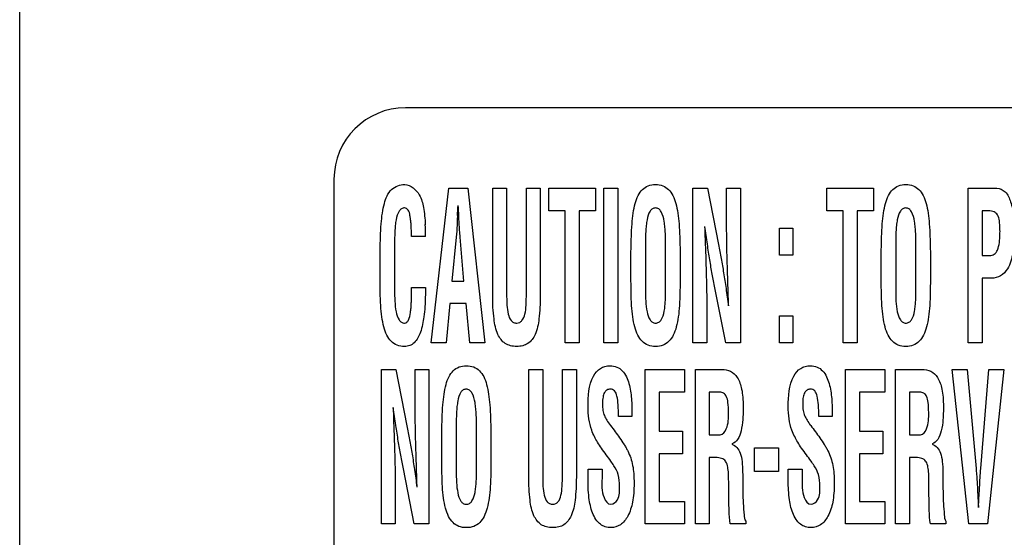
# Model space of a CAD drawing. Units: millimetres. Extents: x 0 to 420, y 0 to 297.
# Drawn here: x 273 to 275, y 136 to 137 of the extents above; entities that cross this region are included whole.
import ezdxf

# ---------------------------------------------------------------- set-up
doc = ezdxf.new("R2010")
doc.units = ezdxf.units.MM
doc.header["$LTSCALE"] = 23.1
doc.layers.add('3_ALL_AXES', color=7, linetype='CONTINUOUS')
doc.layers.add('7_ALL_FEATURES', color=7, linetype='CONTINUOUS')

msp = doc.modelspace()

# ---------------------------------------------------------------- linework, layer by layer
at = {"layer": '3_ALL_AXES', "color": 7, "linetype": 'Continuous'}
for p, q in [((283.6765, 136.7526), (273.9965, 136.7526)), ((273.8315, 136.5876), (273.8315, 128.7336))]:
    msp.add_line(p, q, dxfattribs=at)
msp.add_arc((273.9965, 136.5876), 0.165, 90, 180, dxfattribs=at)
at = {"layer": '7_ALL_FEATURES', "color": 7, "linetype": 'Continuous'}
for p, q in [((273.1066, 106.8786), (273.1066, 175.7216)), ((274.0553, 136.2104), (274.0966, 136.5669)), ((274.0966, 136.5669), (274.1403, 136.5669)), ((274.1403, 136.5669), (274.1796, 136.2104)), ((274.1976, 136.5669), (274.2297, 136.5669)), ((274.1976, 136.3183), (274.1976, 136.5669)), ((274.2297, 136.5669), (274.2297, 136.3242)), ((274.2752, 136.5669), (274.3073, 136.5669)), ((274.2752, 136.3242), (274.2752, 136.5669)), ((274.3073, 136.5669), (274.3073, 136.3183)), ((274.3269, 136.5669), (274.4345, 136.5669)), ((274.3269, 136.5148), (274.3269, 136.5669)), ((274.4345, 136.5669), (274.4345, 136.5148)), ((274.4541, 136.5669), (274.4863, 136.5669)), ((274.4541, 136.2104), (274.4541, 136.5669)), ((274.4863, 136.5669), (274.4863, 136.2104)), ((274.6594, 136.5669), (274.693, 136.5669)), ((274.6594, 136.2104), (274.6594, 136.5669)), ((274.693, 136.5669), (274.7182, 136.4371)), ((274.737, 136.5669), (274.7691, 136.5669)), ((274.737, 136.497), (274.737, 136.5669)), ((274.7691, 136.5669), (274.7691, 136.2104)), ((274.9683, 136.5669), (275.0759, 136.5669)), ((274.9683, 136.5148), (274.9683, 136.5669)), ((275.0759, 136.5669), (275.0759, 136.5148)), ((275.2943, 136.5669), (275.3605, 136.5669)), ((275.2943, 136.2104), (275.2943, 136.5669)), ((274.3648, 136.5148), (274.3269, 136.5148)), ((274.3648, 136.2104), (274.3648, 136.5148)), ((274.4345, 136.5148), (274.3969, 136.5148)), ((274.3969, 136.5148), (274.3969, 136.2104)), ((275.0062, 136.5148), (274.9683, 136.5148)), ((275.0062, 136.2104), (275.0062, 136.5148)), ((275.0759, 136.5148), (275.0383, 136.5148)), ((275.0383, 136.5148), (275.0383, 136.2104)), ((275.3414, 136.5148), (275.3265, 136.5148)), ((275.3265, 136.5148), (275.3265, 136.4117)), ((274.1165, 136.5037), (274.116, 136.4947)), ((274.1197, 136.4947), (274.1193, 136.5037)), ((274.8594, 136.4747), (274.8897, 136.4747)), ((274.8594, 136.4123), (274.8594, 136.4747)), ((274.8897, 136.4747), (274.8897, 136.4123)), ((274.0427, 136.4558), (274.0106, 136.4558)), ((274.1133, 136.4542), (274.1036, 136.3529)), ((274.1313, 136.3529), (274.1225, 136.4542)), ((273.9712, 136.4318), (273.9712, 136.3332)), ((274.5498, 136.4319), (274.5498, 136.333)), ((274.5965, 136.3387), (274.5965, 136.43)), ((275.1271, 136.4319), (275.1271, 136.333)), ((275.1738, 136.3387), (275.1738, 136.43)), ((273.9378, 136.3663), (273.9378, 136.4171)), ((274.5165, 136.3663), (274.5165, 136.4171)), ((274.6299, 136.4171), (274.6299, 136.3663)), ((274.8897, 136.4123), (274.8594, 136.4123)), ((275.0937, 136.3663), (275.0937, 136.4171)), ((275.2071, 136.4171), (275.2071, 136.3663)), ((275.3265, 136.4117), (275.3439, 136.4117)), ((274.1036, 136.3529), (274.1313, 136.3529)), ((275.3483, 136.3595), (275.3265, 136.3595)), ((275.3265, 136.3595), (275.3265, 136.2104)), ((274.0106, 136.3376), (274.0429, 136.3376)), ((274.7353, 136.2104), (274.71, 136.3373)), ((274.0985, 136.3007), (274.0899, 136.2104)), ((274.1364, 136.3007), (274.0985, 136.3007)), ((274.1449, 136.2104), (274.1364, 136.3007)), ((274.6915, 136.2774), (274.6915, 136.2104)), ((274.8594, 136.2728), (274.8897, 136.2728)), ((274.8594, 136.2104), (274.8594, 136.2728)), ((274.8897, 136.2728), (274.8897, 136.2104)), ((274.0899, 136.2104), (274.0553, 136.2104)), ((274.1796, 136.2104), (274.1449, 136.2104)), ((274.3969, 136.2104), (274.3648, 136.2104)), ((274.4863, 136.2104), (274.4541, 136.2104)), ((274.6915, 136.2104), (274.6594, 136.2104)), ((274.7691, 136.2104), (274.7353, 136.2104)), ((274.8897, 136.2104), (274.8594, 136.2104)), ((275.0383, 136.2104), (275.0062, 136.2104)), ((275.3265, 136.2104), (275.2943, 136.2104)), ((273.9409, 136.1489), (273.9744, 136.1489)), ((273.9409, 135.7924), (273.9409, 136.1489)), ((273.9744, 136.1489), (273.9997, 136.0191)), ((274.0185, 136.1489), (274.0506, 136.1489)), ((274.0185, 136.079), (274.0185, 136.1489)), ((274.0506, 136.1489), (274.0506, 135.7924)), ((274.2807, 136.1489), (274.3129, 136.1489)), ((274.2807, 135.9003), (274.2807, 136.1489)), ((274.3129, 136.1489), (274.3129, 135.9062)), ((274.3583, 136.1489), (274.3905, 136.1489)), ((274.3583, 135.9062), (274.3583, 136.1489)), ((274.3905, 136.1489), (274.3905, 135.9003)), ((274.5496, 136.1489), (274.6403, 136.1489)), ((274.5496, 135.7924), (274.5496, 136.1489)), ((274.6403, 136.1489), (274.6403, 136.0968)), ((274.665, 136.1489), (274.7262, 136.1489)), ((274.665, 135.7924), (274.665, 136.1489)), ((275.0113, 136.1489), (275.1021, 136.1489)), ((275.0113, 135.7924), (275.0113, 136.1489)), ((275.1021, 136.1489), (275.1021, 136.0968)), ((275.1268, 136.1489), (275.188, 136.1489)), ((275.1268, 135.7924), (275.1268, 136.1489)), ((275.2575, 136.1489), (275.2922, 136.1489)), ((275.2958, 135.7924), (275.2575, 136.1489)), ((275.2922, 136.1489), (275.3125, 135.9203)), ((275.3235, 135.9203), (275.3418, 136.1489)), ((275.3764, 136.1489), (275.339, 135.7924)), ((275.3418, 136.1489), (275.3764, 136.1489)), ((274.6403, 136.0968), (274.5817, 136.0968)), ((274.5817, 136.0968), (274.5817, 136.0064)), ((274.7211, 136.0968), (274.6971, 136.0968)), ((274.6971, 136.0968), (274.6971, 135.9979)), ((275.1021, 136.0968), (275.0435, 136.0968)), ((275.0435, 136.0968), (275.0435, 136.0064)), ((275.1829, 136.0968), (275.1589, 136.0968)), ((275.1589, 136.0968), (275.1589, 135.9979)), ((274.5188, 136.0402), (274.4879, 136.0402)), ((274.5188, 136.044), (274.5188, 136.0402)), ((274.9806, 136.0402), (274.9497, 136.0402)), ((274.9806, 136.044), (274.9806, 136.0402)), ((274.1134, 136.0139), (274.1134, 135.9151)), ((274.1601, 135.9207), (274.1601, 136.012)), ((274.0801, 135.9483), (274.0801, 135.9991)), ((274.1935, 135.9991), (274.1935, 135.9483)), ((274.5817, 136.0064), (274.6357, 136.0064)), ((274.6357, 136.0064), (274.6357, 135.9543)), ((274.6971, 135.9979), (274.7225, 135.9979)), ((275.0435, 136.0064), (275.0975, 136.0064)), ((275.0975, 136.0064), (275.0975, 135.9543)), ((275.1589, 135.9979), (275.1843, 135.9979)), ((274.8018, 135.9682), (274.857, 135.9682)), ((274.8018, 135.9136), (274.8018, 135.9682)), ((274.857, 135.9682), (274.857, 135.9136)), ((274.6357, 135.9543), (274.5817, 135.9543)), ((274.5817, 135.9543), (274.5817, 135.8445)), ((274.703, 135.9458), (274.6971, 135.9458)), ((274.6971, 135.9458), (274.6971, 135.7924)), ((275.0975, 135.9543), (275.0435, 135.9543)), ((275.0435, 135.9543), (275.0435, 135.8445)), ((275.1648, 135.9458), (275.1589, 135.9458)), ((275.1589, 135.9458), (275.1589, 135.7924)), ((274.0168, 135.7924), (273.9915, 135.9193)), ((274.4175, 135.9187), (274.4497, 135.9187)), ((274.4175, 135.8925), (274.4175, 135.9187)), ((274.4497, 135.9187), (274.4497, 135.8978)), ((274.857, 135.9136), (274.8018, 135.9136)), ((274.8793, 135.9187), (274.9115, 135.9187)), ((274.8793, 135.8925), (274.8793, 135.9187)), ((274.9115, 135.9187), (274.9115, 135.8978)), ((274.742, 135.8689), (274.742, 135.8855)), ((275.2038, 135.8689), (275.2038, 135.8855)), ((273.973, 135.8594), (273.973, 135.7924)), ((275.3164, 135.8595), (275.3169, 135.8504)), ((275.3191, 135.8504), (275.3196, 135.8595)), ((274.5817, 135.8445), (274.6403, 135.8445)), ((274.6403, 135.8445), (274.6403, 135.7924)), ((275.0435, 135.8445), (275.1021, 135.8445)), ((275.1021, 135.8445), (275.1021, 135.7924)), ((273.973, 135.7924), (273.9409, 135.7924)), ((274.0506, 135.7924), (274.0168, 135.7924)), ((274.6403, 135.7924), (274.5496, 135.7924)), ((274.6971, 135.7924), (274.665, 135.7924)), ((274.7811, 135.7924), (274.7455, 135.7924)), ((274.7811, 135.7991), (274.7811, 135.7924)), ((275.1021, 135.7924), (275.0113, 135.7924)), ((275.1589, 135.7924), (275.1268, 135.7924)), ((275.2429, 135.7924), (275.2073, 135.7924)), ((275.2429, 135.7991), (275.2429, 135.7924)), ((275.339, 135.7924), (275.2958, 135.7924))]:
    msp.add_line(p, q, dxfattribs=at)
for centre, radius, start, end in [((263.4552, 137.0334), 10.6744, 357.15556, 357.28345), ((273.4944, 136.4552), 0.5483, 0.0659, 2.8984)]:
    msp.add_arc(centre, radius, start, end, dxfattribs=at)
for points, knots in [([(273.9378, 136.4171), (273.938, 136.4297), (273.9386, 136.4523), (273.94, 136.4832), (273.9426, 136.5091), (273.948, 136.5362), (273.9596, 136.5666), (273.9838, 136.5754), (273.9946, 136.5754)], [0, 0, 0, 0, 0.204622, 0.368657, 0.505205, 0.627918, 0.824864, 1, 1, 1, 1]), ([(273.9946, 136.5754), (274.0083, 136.5749), (274.0305, 136.5559), (274.039, 136.5197), (274.0415, 136.4963), (274.042, 136.4829)], [0, 0, 0, 0, 0.370542, 0.640757, 1, 1, 1, 1]), ([(274.5165, 136.4171), (274.5167, 136.4297), (274.5173, 136.4523), (274.5186, 136.4832), (274.5213, 136.509), (274.5256, 136.5311), (274.5321, 136.5498), (274.542, 136.5644), (274.5563, 136.5739), (274.5732, 136.5762), (274.59, 136.5739), (274.6043, 136.5644), (274.6143, 136.5498), (274.6208, 136.5311), (274.6251, 136.509), (274.6277, 136.4832), (274.6291, 136.4523), (274.6297, 136.4297), (274.6299, 136.4171)], [0, 0, 0, 0, 0.101781, 0.183373, 0.251293, 0.312331, 0.36538, 0.411146, 0.453659, 0.500005, 0.546351, 0.588864, 0.634619, 0.687675, 0.748708, 0.816625, 0.898219, 1, 1, 1, 1]), ([(275.0937, 136.4171), (275.0939, 136.4297), (275.0945, 136.4523), (275.0959, 136.4832), (275.0985, 136.509), (275.1028, 136.5311), (275.1093, 136.5498), (275.1193, 136.5644), (275.1336, 136.5739), (275.1504, 136.5762), (275.1673, 136.5739), (275.1816, 136.5644), (275.1915, 136.5498), (275.198, 136.5311), (275.2023, 136.509), (275.2049, 136.4832), (275.2063, 136.4523), (275.2069, 136.4297), (275.2071, 136.4171)], [0, 0, 0, 0, 0.101781, 0.183373, 0.251293, 0.312331, 0.36538, 0.411146, 0.453659, 0.500005, 0.546351, 0.588864, 0.634619, 0.687675, 0.748708, 0.816625, 0.898219, 1, 1, 1, 1]), ([(275.3605, 136.5669), (275.3674, 136.5669), (275.3832, 136.5591), (275.3939, 136.5336), (275.4, 136.502), (275.4018, 136.462), (275.3992, 136.4205), (275.3896, 136.3844), (275.3705, 136.3628), (275.3553, 136.3595), (275.3483, 136.3595)], [0, 0, 0, 0, 0.08342, 0.188303, 0.321285, 0.47359, 0.668427, 0.82309, 0.915695, 1, 1, 1, 1]), ([(274.0106, 136.4558), (274.0105, 136.4573), (274.0103, 136.4611), (274.0101, 136.4687), (274.0097, 136.478), (274.0091, 136.4875), (274.0081, 136.4959), (274.0065, 136.5056), (274.0046, 136.5162), (273.9952, 136.5227), (273.9868, 136.52), (273.9785, 136.5109), (273.9751, 136.4967), (273.9727, 136.4807), (273.9713, 136.4598), (273.9712, 136.4434), (273.9712, 136.4318)], [0, 0, 0, 0, 0.025229, 0.067272, 0.135665, 0.189382, 0.236234, 0.284082, 0.364163, 0.41812, 0.461183, 0.507089, 0.631593, 0.709928, 0.794643, 1, 1, 1, 1]), ([(274.5965, 136.43), (274.5965, 136.4409), (274.5964, 136.4565), (274.5951, 136.4766), (274.5929, 136.4935), (274.5894, 136.5087), (274.5813, 136.5198), (274.5733, 136.5221), (274.5655, 136.5201), (274.5572, 136.5108), (274.5537, 136.4967), (274.5514, 136.4807), (274.55, 136.4599), (274.5498, 136.4435), (274.5498, 136.4319)], [0, 0, 0, 0, 0.164345, 0.23509, 0.304463, 0.421957, 0.465538, 0.503758, 0.540546, 0.579748, 0.68586, 0.752685, 0.824882, 1, 1, 1, 1]), ([(275.1738, 136.43), (275.1738, 136.4409), (275.1737, 136.4565), (275.1724, 136.4766), (275.1702, 136.4935), (275.1667, 136.5087), (275.1585, 136.5198), (275.1505, 136.5221), (275.1428, 136.5201), (275.1344, 136.5108), (275.131, 136.4967), (275.1287, 136.4807), (275.1272, 136.4599), (275.1271, 136.4435), (275.1271, 136.4319)], [0, 0, 0, 0, 0.164345, 0.23509, 0.304463, 0.421957, 0.465538, 0.503758, 0.540546, 0.579748, 0.68586, 0.752685, 0.824882, 1, 1, 1, 1]), ([(275.3439, 136.4117), (275.3475, 136.4117), (275.3554, 136.414), (275.3634, 136.4258), (275.3662, 136.4395), (275.3675, 136.4541), (275.3678, 136.4672), (275.3675, 136.48), (275.3663, 136.4928), (275.364, 136.5052), (275.3537, 136.5139), (275.3456, 136.5148), (275.3414, 136.5148)], [0, 0, 0, 0, 0.083261, 0.176875, 0.314415, 0.407337, 0.517213, 0.620522, 0.704772, 0.819072, 0.900592, 1, 1, 1, 1]), ([(274.116, 136.4947), (274.1159, 136.4904), (274.1152, 136.4769), (274.1144, 136.4634), (274.1133, 136.4542)], [0, 0, 0, 0, 0.313474, 1, 1, 1, 1]), ([(274.1225, 136.4542), (274.1223, 136.4567), (274.1212, 136.4702), (274.1204, 136.4837), (274.1197, 136.4947)], [0, 0, 0, 0, 0.186158, 1, 1, 1, 1]), ([(274.7418, 136.2955), (274.7406, 136.3292), (274.7384, 136.3964), (274.737, 136.4636), (274.737, 136.497)], [0, 0, 0, 0, 0.502399, 1, 1, 1, 1]), ([(274.6864, 136.479), (274.6868, 136.4691), (274.6874, 136.4508), (274.6884, 136.4247), (274.6892, 136.4007), (274.69, 136.3753), (274.6907, 136.3488), (274.6913, 136.3155), (274.6915, 136.2921), (274.6915, 136.2774)], [0, 0, 0, 0, 0.147177, 0.272493, 0.387854, 0.504899, 0.650788, 0.781989, 1, 1, 1, 1]), ([(274.71, 136.3373), (274.7079, 136.3478), (274.7038, 136.3692), (274.6981, 136.4027), (274.6924, 136.4395), (274.6888, 136.4652), (274.6869, 136.479)], [0, 0, 0, 0, 0.223789, 0.455943, 0.710245, 1, 1, 1, 1]), ([(274.7182, 136.4371), (274.7204, 136.4264), (274.7246, 136.4046), (274.7304, 136.3709), (274.736, 136.3344), (274.7396, 136.309), (274.7414, 136.2955)], [0, 0, 0, 0, 0.228945, 0.462881, 0.715384, 1, 1, 1, 1]), ([(274.0422, 136.3172), (274.0418, 136.3016), (274.0402, 136.2737), (274.0332, 136.2371), (274.0213, 136.2132), (274.0065, 136.2031), (273.9924, 136.2011), (273.977, 136.2035), (273.9624, 136.2133), (273.9524, 136.2286), (273.9458, 136.2479), (273.9415, 136.2709), (273.939, 136.2979), (273.938, 136.33), (273.9378, 136.3534), (273.9378, 136.3663)], [0, 0, 0, 0, 0.142845, 0.255663, 0.341668, 0.378088, 0.415552, 0.468949, 0.518191, 0.571434, 0.63337, 0.705028, 0.785536, 0.881719, 1, 1, 1, 1]), ([(274.6299, 136.3663), (274.6299, 136.3534), (274.6296, 136.33), (274.6287, 136.2979), (274.6262, 136.2709), (274.6219, 136.2479), (274.6152, 136.2285), (274.6051, 136.2133), (274.5905, 136.2035), (274.5732, 136.2011), (274.5559, 136.2035), (274.5413, 136.2133), (274.5312, 136.2285), (274.5245, 136.2479), (274.5202, 136.2709), (274.5177, 136.2979), (274.5167, 136.33), (274.5165, 136.3534), (274.5165, 136.3663)], [0, 0, 0, 0, 0.101082, 0.183278, 0.252088, 0.313337, 0.366306, 0.411914, 0.454145, 0.499991, 0.545861, 0.588113, 0.633697, 0.686663, 0.747912, 0.816722, 0.898918, 1, 1, 1, 1]), ([(275.2071, 136.3663), (275.2071, 136.3534), (275.2069, 136.33), (275.2059, 136.2979), (275.2034, 136.2709), (275.1991, 136.2479), (275.1924, 136.2285), (275.1823, 136.2133), (275.1677, 136.2035), (275.1504, 136.2011), (275.1331, 136.2035), (275.1185, 136.2133), (275.1084, 136.2285), (275.1017, 136.2479), (275.0974, 136.2709), (275.0949, 136.2979), (275.094, 136.33), (275.0937, 136.3534), (275.0937, 136.3663)], [0, 0, 0, 0, 0.101082, 0.183278, 0.252088, 0.313337, 0.366306, 0.411914, 0.454145, 0.499991, 0.545861, 0.588113, 0.633697, 0.686663, 0.747912, 0.816722, 0.898918, 1, 1, 1, 1]), ([(273.9712, 136.3332), (273.9712, 136.3241), (273.9714, 136.307), (273.974, 136.2835), (273.9787, 136.2662), (273.9867, 136.2572), (273.9936, 136.2552), (274, 136.2573), (274.0053, 136.2663), (274.0076, 136.2779), (274.0093, 136.2912), (274.01, 136.3024), (274.0103, 136.3143), (274.0102, 136.3261), (274.0106, 136.334), (274.0106, 136.3376)], [0, 0, 0, 0, 0.155738, 0.294702, 0.411096, 0.455822, 0.49759, 0.527639, 0.564573, 0.669543, 0.732253, 0.796042, 0.863483, 0.937035, 1, 1, 1, 1]), ([(274.0429, 136.3376), (274.0429, 136.3365), (274.0428, 136.3332), (274.0428, 136.3276), (274.0424, 136.3218), (274.0422, 136.3184), (274.0422, 136.3172)], [0, 0, 0, 0, 0.15724, 0.488215, 0.825558, 1, 1, 1, 1]), ([(274.5498, 136.333), (274.5498, 136.324), (274.5501, 136.307), (274.5527, 136.2834), (274.5574, 136.2663), (274.5655, 136.2571), (274.5733, 136.2552), (274.5811, 136.2572), (274.5895, 136.2666), (274.5931, 136.2803), (274.5951, 136.2954), (274.5965, 136.314), (274.5965, 136.3285), (274.5965, 136.3387)], [0, 0, 0, 0, 0.15111, 0.285934, 0.398938, 0.442591, 0.48352, 0.52576, 0.570988, 0.687876, 0.757041, 0.827815, 1, 1, 1, 1]), ([(275.1271, 136.333), (275.1271, 136.324), (275.1273, 136.307), (275.1299, 136.2834), (275.1347, 136.2663), (275.1428, 136.2571), (275.1505, 136.2552), (275.1583, 136.2572), (275.1668, 136.2666), (275.1703, 136.2803), (275.1724, 136.2954), (275.1737, 136.314), (275.1738, 136.3285), (275.1738, 136.3387)], [0, 0, 0, 0, 0.15111, 0.285934, 0.398938, 0.442591, 0.48352, 0.52576, 0.570988, 0.687876, 0.757041, 0.827815, 1, 1, 1, 1]), ([(274.3073, 136.3183), (274.3073, 136.3007), (274.3059, 136.2707), (274.2991, 136.232), (274.2834, 136.2099), (274.2666, 136.2028), (274.2527, 136.2014), (274.2387, 136.2028), (274.2218, 136.2099), (274.2059, 136.232), (274.199, 136.2707), (274.1976, 136.3007), (274.1976, 136.3183)], [0, 0, 0, 0, 0.183994, 0.312903, 0.405093, 0.449918, 0.499475, 0.5494, 0.594519, 0.68702, 0.816, 1, 1, 1, 1]), ([(274.2297, 136.3242), (274.2297, 136.3152), (274.2299, 136.2992), (274.2322, 136.2779), (274.2374, 136.2634), (274.2457, 136.2567), (274.2529, 136.2554), (274.26, 136.2567), (274.2679, 136.2635), (274.2729, 136.2779), (274.2751, 136.2992), (274.2752, 136.3152), (274.2752, 136.3242)], [0, 0, 0, 0, 0.172685, 0.305635, 0.410915, 0.455483, 0.501755, 0.5464, 0.589804, 0.694481, 0.827332, 1, 1, 1, 1]), ([(274.0801, 135.9991), (274.0803, 136.0117), (274.0809, 136.0343), (274.0822, 136.0652), (274.0849, 136.091), (274.0892, 136.1131), (274.0957, 136.1318), (274.1056, 136.1465), (274.1199, 136.1559), (274.1368, 136.1582), (274.1537, 136.1559), (274.168, 136.1465), (274.1779, 136.1318), (274.1844, 136.1131), (274.1886, 136.091), (274.1914, 136.0652), (274.1927, 136.0343), (274.1933, 136.0117), (274.1935, 135.9991)], [0, 0, 0, 0, 0.101778, 0.183369, 0.251289, 0.312322, 0.365374, 0.411102, 0.453651, 0.500003, 0.546335, 0.5889, 0.634628, 0.68768, 0.748709, 0.816632, 0.898221, 1, 1, 1, 1]), ([(274.4175, 136.0634), (274.4175, 136.0871), (274.4189, 136.1209), (274.4418, 136.1502), (274.4566, 136.1565), (274.4697, 136.158), (274.4844, 136.1558), (274.5021, 136.1425), (274.5111, 136.1213), (274.5158, 136.0991), (274.5186, 136.0749), (274.5188, 136.0565), (274.5188, 136.044)], [0, 0, 0, 0, 0.278463, 0.372366, 0.416449, 0.463463, 0.526376, 0.585465, 0.714873, 0.785044, 0.853005, 1, 1, 1, 1]), ([(274.7262, 136.1489), (274.733, 136.1489), (274.7473, 136.1465), (274.7648, 136.1292), (274.7717, 136.107), (274.7749, 136.0842), (274.7755, 136.0655), (274.7752, 136.0481), (274.7744, 136.0293), (274.7715, 136.0087), (274.7647, 135.9881), (274.7545, 135.9789), (274.7492, 135.9773)], [0, 0, 0, 0, 0.09968, 0.202292, 0.341433, 0.432254, 0.539621, 0.615872, 0.686932, 0.814886, 0.919108, 1, 1, 1, 1]), ([(274.8793, 136.0634), (274.8793, 136.0871), (274.8807, 136.1209), (274.9036, 136.1502), (274.9184, 136.1565), (274.9315, 136.158), (274.9462, 136.1558), (274.9639, 136.1425), (274.9729, 136.1213), (274.9776, 136.0991), (274.9804, 136.0749), (274.9806, 136.0565), (274.9806, 136.044)], [0, 0, 0, 0, 0.278472, 0.372379, 0.416464, 0.463479, 0.526358, 0.585419, 0.714866, 0.785033, 0.853, 1, 1, 1, 1]), ([(275.188, 136.1489), (275.1948, 136.1489), (275.2091, 136.1465), (275.2266, 136.1293), (275.2335, 136.107), (275.2367, 136.0842), (275.2373, 136.0655), (275.237, 136.0481), (275.2362, 136.0293), (275.2333, 136.0087), (275.2265, 135.9881), (275.2163, 135.9789), (275.211, 135.9773)], [0, 0, 0, 0, 0.099594, 0.202279, 0.341428, 0.432253, 0.539626, 0.615881, 0.68694, 0.814914, 0.919177, 1, 1, 1, 1]), ([(274.1601, 136.012), (274.1601, 136.0229), (274.1601, 136.0385), (274.1587, 136.0586), (274.1566, 136.0756), (274.1531, 136.0907), (274.1449, 136.1018), (274.1369, 136.1041), (274.1292, 136.1022), (274.1208, 136.0928), (274.1173, 136.0787), (274.115, 136.0627), (274.1136, 136.0419), (274.1134, 136.0255), (274.1134, 136.0139)], [0, 0, 0, 0, 0.164345, 0.235096, 0.304471, 0.421966, 0.46557, 0.503757, 0.540511, 0.579738, 0.685851, 0.752678, 0.824882, 1, 1, 1, 1]), ([(274.4879, 136.0402), (274.4879, 136.0493), (274.4874, 136.0652), (274.4852, 136.0849), (274.4805, 136.0999), (274.4697, 136.1044), (274.4607, 136.1021), (274.4544, 136.0951), (274.4513, 136.0839), (274.4509, 136.0746), (274.4509, 136.0689), (274.4509, 136.0682)], [0, 0, 0, 0, 0.236319, 0.410411, 0.526696, 0.617646, 0.68591, 0.756752, 0.850895, 0.982625, 1, 1, 1, 1]), ([(274.9497, 136.0402), (274.9497, 136.0493), (274.9492, 136.0652), (274.9471, 136.0849), (274.9423, 136.0999), (274.9315, 136.1044), (274.9225, 136.1021), (274.9162, 136.0951), (274.9131, 136.0839), (274.9127, 136.0746), (274.9127, 136.0689), (274.9127, 136.0682)], [0, 0, 0, 0, 0.236336, 0.410411, 0.526808, 0.617536, 0.685984, 0.756703, 0.850878, 0.982623, 1, 1, 1, 1]), ([(274.0233, 135.8775), (274.0221, 135.9112), (274.0199, 135.9784), (274.0185, 136.0456), (274.0185, 136.079)], [0, 0, 0, 0, 0.502398, 1, 1, 1, 1]), ([(274.7414, 136.0495), (274.7414, 136.0573), (274.7409, 136.0699), (274.7382, 136.0859), (274.7307, 136.0949), (274.7242, 136.0966), (274.7211, 136.0968)], [0, 0, 0, 0, 0.412648, 0.66769, 0.834501, 1, 1, 1, 1]), ([(275.2032, 136.0495), (275.2032, 136.0573), (275.2027, 136.0699), (275.2, 136.0859), (275.1925, 136.0949), (275.186, 136.0966), (275.1829, 136.0968)], [0, 0, 0, 0, 0.412874, 0.668093, 0.834853, 1, 1, 1, 1]), ([(273.9679, 136.061), (273.9683, 136.0511), (273.9689, 136.0328), (273.9698, 136.0067), (273.9707, 135.9827), (273.9715, 135.9573), (273.9722, 135.9308), (273.9728, 135.8975), (273.973, 135.8741), (273.973, 135.8594)], [0, 0, 0, 0, 0.147178, 0.27249, 0.387853, 0.5049, 0.650787, 0.781988, 1, 1, 1, 1]), ([(273.9915, 135.9193), (273.9894, 135.9298), (273.9853, 135.9512), (273.9796, 135.9848), (273.9739, 136.0215), (273.9703, 136.0472), (273.9684, 136.061)], [0, 0, 0, 0, 0.22379, 0.45593, 0.71026, 1, 1, 1, 1]), ([(274.4773, 135.9266), (274.475, 135.9303), (274.4692, 135.9388), (274.4593, 135.9522), (274.4488, 135.9664), (274.4395, 135.9803), (274.432, 135.9942), (274.424, 136.0119), (274.4189, 136.0354), (274.4175, 136.0539), (274.4175, 136.0634)], [0, 0, 0, 0, 0.085081, 0.201485, 0.32745, 0.432597, 0.530949, 0.63694, 0.813607, 1, 1, 1, 1]), ([(274.4509, 136.0682), (274.4509, 136.0635), (274.4514, 136.0548), (274.4546, 136.0423), (274.4611, 136.0311), (274.4661, 136.0238), (274.469, 136.0199)], [0, 0, 0, 0, 0.265571, 0.497678, 0.723325, 1, 1, 1, 1]), ([(274.9391, 135.9266), (274.9368, 135.9303), (274.931, 135.9388), (274.9211, 135.9522), (274.9106, 135.9664), (274.9013, 135.9803), (274.8938, 135.9942), (274.8858, 136.0119), (274.8807, 136.0354), (274.8793, 136.0539), (274.8793, 136.0634)], [0, 0, 0, 0, 0.085091, 0.201562, 0.327494, 0.432609, 0.530956, 0.636905, 0.813602, 1, 1, 1, 1]), ([(274.9127, 136.0682), (274.9127, 136.0635), (274.9132, 136.0548), (274.9164, 136.0423), (274.9229, 136.0311), (274.9279, 136.0238), (274.9308, 136.0199)], [0, 0, 0, 0, 0.265589, 0.49767, 0.72339, 1, 1, 1, 1]), ([(274.7225, 135.9979), (274.7289, 135.9987), (274.7422, 136.018), (274.7414, 136.0367), (274.7414, 136.0495)], [0, 0, 0, 0, 0.335114, 1, 1, 1, 1]), ([(275.1843, 135.9979), (275.1907, 135.9987), (275.2039, 136.018), (275.2032, 136.0367), (275.2032, 136.0495)], [0, 0, 0, 0, 0.335269, 1, 1, 1, 1]), ([(273.9997, 136.0191), (274.0019, 136.0084), (274.0061, 135.9866), (274.0119, 135.9529), (274.0175, 135.9164), (274.021, 135.891), (274.0228, 135.8775)], [0, 0, 0, 0, 0.228947, 0.462901, 0.715408, 1, 1, 1, 1]), ([(274.4695, 136.0194), (274.4731, 136.0147), (274.4801, 136.0053), (274.4905, 135.9908), (274.4989, 135.9784), (274.5052, 135.9684), (274.5134, 135.953), (274.5202, 135.933), (274.5232, 135.9076), (274.5239, 135.8861), (274.5232, 135.864), (274.5199, 135.8382), (274.512, 135.8122), (274.4946, 135.789), (274.4734, 135.7827), (274.4571, 135.7851), (274.446, 135.791), (274.4404, 135.7966), (274.4381, 135.7996)], [0, 0, 0, 0, 0.057202, 0.112519, 0.172216, 0.201354, 0.226919, 0.340536, 0.401902, 0.473133, 0.547965, 0.614179, 0.723726, 0.807923, 0.881341, 0.923947, 0.964499, 1, 1, 1, 1]), ([(274.9313, 136.0194), (274.9349, 136.0147), (274.9419, 136.0053), (274.9523, 135.9908), (274.9607, 135.9784), (274.9669, 135.9684), (274.9752, 135.953), (274.982, 135.933), (274.985, 135.9076), (274.9857, 135.8861), (274.9849, 135.864), (274.9817, 135.8382), (274.9738, 135.8122), (274.9564, 135.789), (274.9352, 135.7827), (274.9189, 135.7851), (274.9078, 135.791), (274.9022, 135.7966), (274.8999, 135.7995)], [0, 0, 0, 0, 0.057201, 0.112516, 0.172211, 0.201321, 0.226881, 0.340495, 0.401856, 0.473085, 0.547915, 0.614125, 0.723676, 0.807866, 0.881231, 0.923896, 0.9645, 1, 1, 1, 1]), ([(274.7492, 135.9764), (274.7582, 135.9738), (274.7696, 135.9587), (274.7733, 135.935), (274.7743, 135.9131), (274.7741, 135.8919), (274.7743, 135.8734), (274.7747, 135.8565), (274.7753, 135.8364), (274.7772, 135.8178), (274.778, 135.8028), (274.7811, 135.7991)], [0, 0, 0, 0, 0.151097, 0.257637, 0.391319, 0.502226, 0.599615, 0.689088, 0.776, 0.922081, 1, 1, 1, 1]), ([(275.211, 135.9764), (275.22, 135.9738), (275.2314, 135.9587), (275.2351, 135.935), (275.2361, 135.9131), (275.2359, 135.8919), (275.2361, 135.8734), (275.2365, 135.8565), (275.237, 135.8364), (275.239, 135.8179), (275.2398, 135.8028), (275.2429, 135.7991)], [0, 0, 0, 0, 0.151154, 0.257656, 0.391328, 0.502225, 0.599606, 0.68907, 0.775975, 0.922036, 1, 1, 1, 1]), ([(274.1935, 135.9483), (274.1935, 135.9354), (274.1933, 135.9121), (274.1923, 135.8799), (274.1898, 135.8529), (274.1855, 135.8299), (274.1788, 135.8105), (274.1687, 135.7953), (274.1541, 135.7855), (274.1368, 135.7831), (274.1195, 135.7855), (274.1049, 135.7953), (274.0948, 135.8105), (274.0881, 135.8299), (274.0838, 135.8529), (274.0813, 135.8799), (274.0803, 135.9121), (274.0801, 135.9354), (274.0801, 135.9483)], [0, 0, 0, 0, 0.101083, 0.183282, 0.252087, 0.313339, 0.366315, 0.411913, 0.454129, 0.499993, 0.545876, 0.588077, 0.633697, 0.686659, 0.747915, 0.816718, 0.898917, 1, 1, 1, 1]), ([(274.742, 135.8855), (274.7419, 135.892), (274.7418, 135.9011), (274.7412, 135.9127), (274.7401, 135.9221), (274.7382, 135.9324), (274.731, 135.9425), (274.7179, 135.946), (274.7085, 135.9458), (274.703, 135.9458)], [0, 0, 0, 0, 0.227625, 0.31335, 0.400804, 0.556574, 0.67109, 0.808547, 1, 1, 1, 1]), ([(275.2038, 135.8855), (275.2037, 135.892), (275.2036, 135.9011), (275.203, 135.9127), (275.2019, 135.9221), (275.2, 135.9324), (275.1928, 135.9425), (275.1797, 135.946), (275.1703, 135.9458), (275.1648, 135.9458)], [0, 0, 0, 0, 0.227587, 0.313301, 0.40071, 0.556564, 0.670927, 0.808361, 1, 1, 1, 1]), ([(274.1134, 135.9151), (274.1134, 135.906), (274.1136, 135.889), (274.1163, 135.8654), (274.121, 135.8483), (274.1292, 135.8391), (274.1369, 135.8372), (274.1447, 135.8392), (274.1531, 135.8486), (274.1567, 135.8623), (274.1587, 135.8774), (274.1601, 135.896), (274.1601, 135.9105), (274.1601, 135.9207)], [0, 0, 0, 0, 0.151107, 0.285945, 0.398949, 0.442631, 0.483522, 0.525724, 0.57098, 0.687868, 0.757036, 0.827816, 1, 1, 1, 1]), ([(274.4903, 135.8796), (274.4903, 135.8886), (274.4888, 135.9052), (274.4817, 135.9205), (274.4773, 135.9266)], [0, 0, 0, 0, 0.541945, 1, 1, 1, 1]), ([(274.9521, 135.8796), (274.9521, 135.8886), (274.9506, 135.9052), (274.9435, 135.9205), (274.9391, 135.9266)], [0, 0, 0, 0, 0.541945, 1, 1, 1, 1]), ([(275.3125, 135.9203), (275.3129, 135.9159), (275.3146, 135.8957), (275.3157, 135.8754), (275.3164, 135.8595)], [0, 0, 0, 0, 0.215258, 1, 1, 1, 1]), ([(275.3196, 135.8595), (275.3199, 135.8652), (275.3209, 135.8855), (275.3222, 135.9058), (275.3235, 135.9203)], [0, 0, 0, 0, 0.284786, 1, 1, 1, 1]), ([(274.3905, 135.9003), (274.3905, 135.8827), (274.389, 135.8527), (274.3823, 135.814), (274.3666, 135.7919), (274.3497, 135.7848), (274.3358, 135.7834), (274.3219, 135.7848), (274.3049, 135.7919), (274.289, 135.814), (274.2822, 135.8527), (274.2807, 135.8827), (274.2807, 135.9003)], [0, 0, 0, 0, 0.183986, 0.31289, 0.405076, 0.449899, 0.499454, 0.549387, 0.594525, 0.687043, 0.81601, 1, 1, 1, 1]), ([(274.3129, 135.9062), (274.3129, 135.8972), (274.313, 135.8812), (274.3154, 135.8599), (274.3206, 135.8454), (274.3288, 135.8387), (274.336, 135.8374), (274.3431, 135.8387), (274.351, 135.8455), (274.356, 135.8599), (274.3583, 135.8812), (274.3583, 135.8972), (274.3583, 135.9062)], [0, 0, 0, 0, 0.172686, 0.305672, 0.410904, 0.455425, 0.501639, 0.546433, 0.589814, 0.694444, 0.827331, 1, 1, 1, 1]), ([(274.4497, 135.8978), (274.4497, 135.8828), (274.4469, 135.8615), (274.4628, 135.8379), (274.4701, 135.8379)], [0, 0, 0, 0, 0.673126, 1, 1, 1, 1]), ([(274.9115, 135.8978), (274.9115, 135.8828), (274.9087, 135.8615), (274.9246, 135.8379), (274.9319, 135.8379)], [0, 0, 0, 0, 0.673126, 1, 1, 1, 1]), ([(274.4381, 135.7996), (274.4347, 135.8039), (274.4259, 135.8194), (274.4189, 135.851), (274.4175, 135.8777), (274.4175, 135.8925)], [0, 0, 0, 0, 0.17185, 0.537722, 1, 1, 1, 1]), ([(274.4701, 135.8379), (274.4762, 135.8379), (274.4916, 135.8513), (274.4903, 135.8691), (274.4903, 135.8796)], [0, 0, 0, 0, 0.367014, 1, 1, 1, 1]), ([(274.8999, 135.7995), (274.8964, 135.8039), (274.8877, 135.8194), (274.8807, 135.851), (274.8793, 135.8777), (274.8793, 135.8925)], [0, 0, 0, 0, 0.171853, 0.537729, 1, 1, 1, 1]), ([(274.9319, 135.8379), (274.938, 135.8379), (274.9533, 135.8513), (274.9521, 135.8691), (274.9521, 135.8796)], [0, 0, 0, 0, 0.366931, 1, 1, 1, 1]), ([(274.7455, 135.7924), (274.7437, 135.8027), (274.7424, 135.8283), (274.7421, 135.8538), (274.742, 135.8689)], [0, 0, 0, 0, 0.410636, 1, 1, 1, 1]), ([(275.2073, 135.7924), (275.2055, 135.8027), (275.2042, 135.8283), (275.2039, 135.8538), (275.2038, 135.8689)], [0, 0, 0, 0, 0.41065, 1, 1, 1, 1]), ([(275.3169, 135.8504), (275.317, 135.8483), (275.3174, 135.8415), (275.3178, 135.8346), (275.3178, 135.83)], [0, 0, 0, 0, 0.315402, 1, 1, 1, 1]), ([(275.3182, 135.83), (275.3182, 135.8312), (275.3184, 135.838), (275.3188, 135.8449), (275.3191, 135.8504)], [0, 0, 0, 0, 0.184508, 1, 1, 1, 1])]:
    msp.add_open_spline(points, degree=3, knots=knots, dxfattribs=at)
msp.add_open_spline([(274.1193, 136.5037), (274.1193, 136.5116), (274.1187, 136.5196), (274.1181, 136.5275)], degree=3, dxfattribs=at)

doc.saveas('drawing.dxf')
